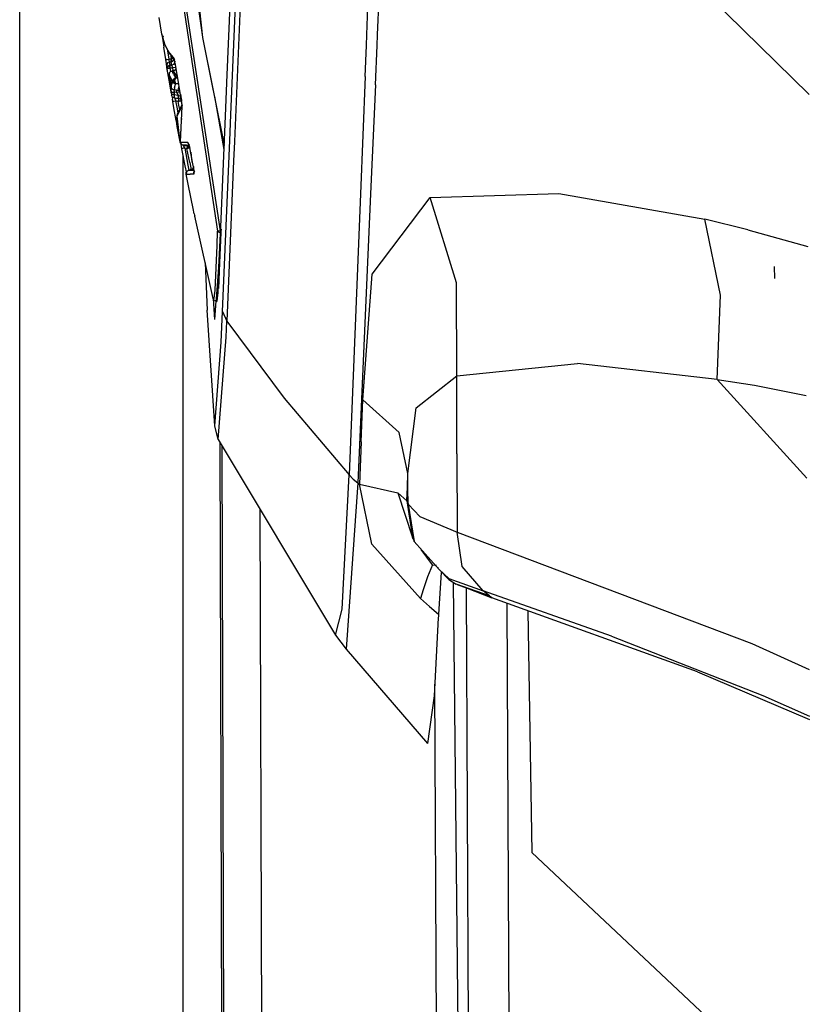
# Model space of a CAD drawing. Units: millimetres. Extents: x 640 to 9879, y -1600 to 1787.
# Drawn here: x 655 to 723, y -123 to -38 of the extents above; entities that cross this region are included whole.
import ezdxf

# ---------------------------------------------------------------- set-up
doc = ezdxf.new("R2010")
doc.units = ezdxf.units.MM
doc.layers.add('3', color=7, linetype='CONTINUOUS', true_color=0xffffff)

msp = doc.modelspace()

# ---------------------------------------------------------------- linework, layer by layer
at = {"layer": '3', "color": 18, "linetype": 'CONTINUOUS'}
for p, q in [((655.400024, -283.37793), (655.400024, 0)), ((667.320435, -4.799561), (671.078369, -39.762207)), ((667.327515, -4.795898), (671.078369, -39.762207)), ((687.400024, -9.674072), (723.083862, -44.646973)), ((687.400024, -9.674072), (723.083862, -44.646973)), ((665.784058, -13.085693), (672.364014, -56.355225)), ((665.784058, -13.085693), (672.364014, -56.355225)), ((666.016724, -13.107422), (672.577026, -56.337158)), ((666.016724, -13.107422), (672.577026, -56.337158)), ((668.618408, -22.323242), (671.074463, -39.741943)), ((685.1521, -39.550049), (685.847778, -22.449951)), ((685.1521, -39.550049), (685.847778, -22.449951)), ((686.083252, -39.550049), (686.836914, -22.449951)), ((686.083252, -39.550049), (686.836914, -22.449951)), ((673.154785, -43.618408), (673.792114, -28.519775)), ((673.508667, -46.362549), (674.05481, -33.417725)), ((673.508667, -46.362549), (674.05481, -33.417725)), ((674.417114, -34.253906), (673.806885, -48.675049)), ((674.417114, -34.253906), (673.806885, -48.675049)), ((667.572266, -39.488525), (667.35376, -38.036621)), ((670.93457, -38.436279), (670.937744, -38.453613)), ((667.572266, -39.488525), (667.572754, -39.48999)), ((667.572754, -39.493164), (667.572266, -39.488525)), ((667.655151, -39.649414), (667.572266, -39.488525)), ((667.572754, -39.48999), (667.582642, -39.550537)), ((667.861572, -40.421631), (667.572754, -39.493164)), ((667.582642, -39.550537), (667.602295, -39.669922)), ((667.602295, -39.669922), (667.628906, -39.836914)), ((667.655151, -39.649414), (667.653198, -39.647949)), ((667.720337, -39.681641), (667.653198, -39.647949)), ((667.720215, -39.680664), (667.655151, -39.649414)), ((667.655151, -39.649414), (667.720459, -39.681885)), ((685.115479, -40.449951), (685.1521, -39.550049)), ((685.115479, -40.449951), (685.1521, -39.550049)), ((686.043579, -40.449951), (686.083252, -39.550049)), ((686.043579, -40.449951), (686.083252, -39.550049)), ((667.628906, -39.836914), (667.658936, -40.025391)), ((667.733887, -40.014893), (667.658936, -40.025391)), ((667.733887, -40.014893), (667.658936, -40.025391)), ((667.658936, -40.025391), (667.746216, -40.57959)), ((667.733887, -40.014893), (667.782593, -40.007324)), ((667.733887, -40.014893), (667.782593, -40.007324)), ((668.169189, -40.95166), (667.861572, -40.421631)), ((667.861572, -40.421631), (667.944092, -40.58252)), ((668.169189, -40.95166), (667.861572, -40.421631)), ((671.074463, -39.741943), (671.078369, -39.762207)), ((671.078369, -39.762207), (672.926147, -49.037109)), ((671.078369, -39.762207), (672.927612, -49.002686)), ((671.078369, -39.762207), (672.927612, -49.002686)), ((685.007812, -43.09668), (685.115479, -40.449951)), ((685.007812, -43.09668), (685.115479, -40.449951)), ((685.895142, -43.816895), (686.043579, -40.449951)), ((685.895142, -43.816895), (686.043579, -40.449951)), ((667.920288, -41.6604), (667.746216, -40.57959)), ((668.251221, -41.112305), (667.944092, -40.58252)), ((668.039795, -40.72876), (668.182983, -41.619629)), ((668.039795, -40.72876), (668.182983, -41.619629)), ((668.584106, -41.481201), (668.169189, -40.95166)), ((668.584106, -41.481201), (668.169189, -40.95166)), ((668.665527, -41.640137), (668.251221, -41.112305)), ((668.32019, -41.200195), (668.342773, -41.341553)), ((668.32019, -41.200195), (668.342773, -41.341553)), ((668.342773, -41.341553), (668.384277, -41.599121)), ((668.342773, -41.341553), (668.384277, -41.599121)), ((667.953247, -41.656006), (667.920288, -41.6604)), ((667.953247, -41.656006), (667.920288, -41.6604)), ((667.950317, -41.848389), (667.920288, -41.6604)), ((667.974609, -42.005371), (667.950317, -41.848389)), ((667.994141, -41.649658), (667.953247, -41.656006)), ((667.994141, -41.649658), (667.953247, -41.656006)), ((667.991821, -42.123535), (667.974609, -42.005371)), ((668.000854, -42.189941), (667.991821, -42.123535)), ((667.994141, -41.649658), (668.048584, -41.641113)), ((667.994141, -41.649658), (668.048584, -41.641113)), ((668.017578, -42.039551), (668.000854, -42.189941)), ((668.017578, -42.039551), (668.000854, -42.189941)), ((668.019897, -42.325195), (668.000854, -42.189941)), ((668.111084, -41.918457), (668.017578, -42.039551)), ((668.111084, -41.918457), (668.017578, -42.039551)), ((668.048584, -41.641113), (668.182983, -41.619629)), ((668.048584, -41.641113), (668.182983, -41.619629)), ((668.156738, -42.189697), (668.063354, -42.310303)), ((668.156738, -42.189697), (668.103882, -42.25708)), ((668.158203, -42.204102), (668.103882, -42.25708)), ((668.158203, -42.204102), (668.103882, -42.25708)), ((668.111084, -41.918457), (668.254028, -41.861328)), ((668.111084, -41.918457), (668.254028, -41.861328)), ((668.224976, -42.166504), (668.158203, -42.204102)), ((668.224976, -42.166504), (668.158203, -42.204102)), ((668.182983, -41.619629), (668.300415, -41.60791)), ((668.182983, -41.619629), (668.300415, -41.60791)), ((668.204468, -41.705811), (668.182983, -41.619629)), ((668.204468, -41.705811), (668.182983, -41.619629)), ((668.224487, -41.777344), (668.204468, -41.705811)), ((668.224487, -41.777344), (668.204468, -41.705811)), ((668.241211, -41.831299), (668.224487, -41.777344)), ((668.241211, -41.831299), (668.224487, -41.777344)), ((668.263672, -42.153809), (668.224976, -42.166504)), ((668.263672, -42.153809), (668.224976, -42.166504)), ((668.254028, -41.861328), (668.241211, -41.831299)), ((668.254028, -41.861328), (668.241211, -41.831299)), ((668.254028, -41.861328), (668.30835, -41.855957)), ((668.254028, -41.861328), (668.30835, -41.855957)), ((668.273193, -41.996582), (668.254028, -41.861328)), ((668.273193, -41.996582), (668.254028, -41.861328)), ((668.302734, -42.146484), (668.263672, -42.153809)), ((668.302734, -42.146484), (668.263672, -42.153809)), ((668.263672, -42.153809), (668.273193, -42.241455)), ((668.263672, -42.153809), (668.273193, -42.241455)), ((668.299438, -42.13208), (668.273193, -41.996582)), ((668.299438, -42.13208), (668.273193, -41.996582)), ((668.299438, -42.13208), (668.302734, -42.146484)), ((668.299438, -42.13208), (668.302734, -42.146484)), ((668.299927, -42.235596), (668.302734, -42.146484)), ((668.299927, -42.235596), (668.302734, -42.146484)), ((668.300415, -41.60791), (668.37854, -41.600098)), ((668.300415, -41.60791), (668.37854, -41.600098)), ((668.397583, -42.137207), (668.302734, -42.146484)), ((668.397583, -42.137207), (668.302734, -42.146484)), ((668.30835, -41.855957), (668.386597, -41.848145)), ((668.30835, -41.855957), (668.386597, -41.848145)), ((668.37854, -41.600098), (668.384277, -41.599121)), ((668.37854, -41.600098), (668.384277, -41.599121)), ((668.389526, -41.759277), (668.37854, -41.600098)), ((668.389526, -41.759277), (668.37854, -41.600098)), ((668.384277, -41.599121), (668.430054, -41.59082)), ((668.384277, -41.599121), (668.430054, -41.59082)), ((668.384277, -41.599121), (668.414795, -41.75415)), ((668.384277, -41.599121), (668.414795, -41.75415)), ((668.386597, -41.848145), (668.389526, -41.759277)), ((668.386597, -41.848145), (668.389526, -41.759277)), ((668.386597, -41.848145), (668.422363, -41.842041)), ((668.386597, -41.848145), (668.422363, -41.842041)), ((668.38855, -41.863037), (668.386597, -41.848145)), ((668.38855, -41.863037), (668.386597, -41.848145)), ((668.4104, -41.998047), (668.38855, -41.863037)), ((668.4104, -41.998047), (668.38855, -41.863037)), ((668.397583, -42.137207), (668.439087, -42.133057)), ((668.397583, -42.137207), (668.439087, -42.133057)), ((668.439087, -42.133057), (668.4104, -41.998047)), ((668.439087, -42.133057), (668.4104, -41.998047)), ((668.422363, -41.842041), (668.414795, -41.75415)), ((668.422363, -41.842041), (668.414795, -41.75415)), ((668.422363, -41.842041), (668.466675, -41.827881)), ((668.422363, -41.842041), (668.466675, -41.827881)), ((668.430054, -41.59082), (668.502441, -41.575439)), ((668.430054, -41.59082), (668.502441, -41.575439)), ((668.585938, -42.073486), (668.439087, -42.133057)), ((668.585938, -42.073486), (668.439087, -42.133057)), ((668.456787, -42.162598), (668.439087, -42.133057)), ((668.456787, -42.162598), (668.439087, -42.133057)), ((668.478638, -42.216553), (668.456787, -42.162598)), ((668.478638, -42.216553), (668.456787, -42.162598)), ((668.466675, -41.827881), (668.535889, -41.789307)), ((668.466675, -41.827881), (668.535889, -41.789307)), ((668.502441, -41.575439), (668.564453, -41.559326)), ((668.502441, -41.575439), (668.564453, -41.559326)), ((668.535889, -41.789307), (668.591675, -41.735107)), ((668.535889, -41.789307), (668.591675, -41.735107)), ((668.633179, -41.678711), (668.536377, -41.803711)), ((668.536377, -41.803711), (668.591675, -41.735107)), ((668.564453, -41.559326), (668.593994, -41.549072)), ((668.564453, -41.559326), (668.593994, -41.549072)), ((668.584106, -41.481201), (668.665527, -41.640137)), ((668.655518, -41.645264), (668.584106, -41.481201)), ((668.619873, -41.545654), (668.584106, -41.481201)), ((668.619873, -41.545654), (668.584106, -41.481201)), ((668.682739, -41.948975), (668.585938, -42.073486)), ((668.682739, -41.948975), (668.585938, -42.073486)), ((668.591675, -41.735107), (668.641235, -41.641602)), ((668.591675, -41.735107), (668.641235, -41.641602)), ((668.633179, -41.678711), (668.591675, -41.735107)), ((668.655518, -41.645264), (668.619873, -41.545654)), ((668.660278, -41.659912), (668.619873, -41.545654)), ((668.640869, -41.611328), (668.633179, -41.678711)), ((668.633179, -41.678711), (668.641235, -41.641602)), ((668.641235, -41.641602), (668.643921, -41.618652)), ((668.701294, -41.813965), (668.660278, -41.659912)), ((668.699341, -41.806641), (668.682739, -41.948975)), ((668.699341, -41.806641), (668.682739, -41.948975)), ((668.739014, -41.995361), (668.701294, -41.813965)), ((668.752808, -42.074707), (668.739014, -41.995361)), ((668.814331, -42.450195), (668.752808, -42.074707)), ((668.204468, -43.423584), (668.019897, -42.325195)), ((668.046265, -42.460449), (668.019897, -42.325195)), ((668.046265, -42.460449), (668.019897, -42.325195)), ((668.056152, -42.348389), (668.045288, -42.445068)), ((668.045288, -42.445068), (668.046265, -42.460449)), ((668.045288, -42.445068), (668.046631, -42.461182)), ((668.045288, -42.445068), (668.046631, -42.461182)), ((668.063354, -42.310303), (668.046265, -42.460449)), ((668.047607, -42.468018), (668.046265, -42.460449)), ((668.047607, -42.468018), (668.046265, -42.460449)), ((668.047607, -42.468018), (668.046631, -42.461182)), ((668.047607, -42.468018), (668.046631, -42.461182)), ((668.048584, -42.465088), (668.047607, -42.467041)), ((668.048584, -42.465088), (668.047607, -42.467041)), ((668.047607, -42.467041), (668.047607, -42.468018)), ((668.047607, -42.467041), (668.047607, -42.468018)), ((668.204468, -43.423584), (668.047607, -42.468018)), ((668.204468, -43.423584), (668.047607, -42.468018)), ((668.073853, -42.450684), (668.048584, -42.465088)), ((668.073853, -42.450684), (668.048584, -42.465088)), ((668.103882, -42.25708), (668.056152, -42.348389)), ((668.103882, -42.25708), (668.056152, -42.348389)), ((668.056152, -42.348389), (668.063354, -42.310303)), ((668.103882, -42.25708), (668.063354, -42.310303)), ((668.133911, -42.431641), (668.073853, -42.450684)), ((668.133911, -42.431641), (668.073853, -42.450684)), ((668.194946, -42.416748), (668.133911, -42.431641)), ((668.194946, -42.416748), (668.133911, -42.431641)), ((668.265503, -42.402344), (668.194946, -42.416748)), ((668.265503, -42.402344), (668.194946, -42.416748)), ((668.209717, -42.966064), (668.22876, -42.8125)), ((668.209717, -42.966064), (668.22876, -42.8125)), ((668.213989, -42.851807), (668.209717, -42.966064)), ((668.210693, -42.971924), (668.209717, -42.966064)), ((668.210693, -42.971924), (668.209717, -42.966064)), ((668.209717, -42.967773), (668.209717, -42.966064)), ((668.210205, -42.969482), (668.209717, -42.967773)), ((668.210205, -42.970947), (668.210205, -42.969482)), ((668.210693, -42.971924), (668.210205, -42.970947)), ((668.210693, -42.971924), (668.210205, -42.970947)), ((668.288818, -43.447754), (668.210205, -42.970947)), ((668.210693, -42.971924), (668.343628, -43.24585)), ((668.288818, -43.447754), (668.210693, -42.971924)), ((668.210693, -42.971924), (668.343628, -43.24585)), ((668.288818, -43.447754), (668.210693, -42.971924)), ((668.213989, -42.851807), (668.22876, -42.8125)), ((668.22876, -42.8125), (668.277344, -42.732666)), ((668.22876, -42.8125), (668.277344, -42.732666)), ((668.244507, -42.778076), (668.22876, -42.8125)), ((668.244507, -42.778076), (668.277344, -42.732666)), ((668.305542, -42.395264), (668.265503, -42.402344)), ((668.305542, -42.395264), (668.265503, -42.402344)), ((668.305542, -42.395264), (668.273193, -42.241455)), ((668.305542, -42.395264), (668.273193, -42.241455)), ((668.277344, -42.732666), (668.338501, -42.678467)), ((668.310791, -42.394287), (668.299927, -42.235596)), ((668.310791, -42.394287), (668.299927, -42.235596)), ((668.310791, -42.394287), (668.305542, -42.395264)), ((668.310791, -42.394287), (668.305542, -42.395264)), ((668.350952, -42.672363), (668.305542, -42.395264)), ((668.350952, -42.672363), (668.305542, -42.395264)), ((668.406128, -42.384766), (668.310791, -42.394287)), ((668.406128, -42.384766), (668.310791, -42.394287)), ((668.338501, -42.678467), (668.39856, -42.648438)), ((668.39856, -42.648438), (668.418091, -42.64209)), ((668.524048, -42.373047), (668.406128, -42.384766)), ((668.524048, -42.373047), (668.406128, -42.384766)), ((668.418091, -42.64209), (668.459106, -42.633545)), ((668.566406, -42.617188), (668.459106, -42.633545)), ((668.596436, -42.917236), (668.459106, -42.633545)), ((668.596436, -42.917236), (668.459106, -42.633545)), ((668.501465, -42.28833), (668.478638, -42.216553)), ((668.501465, -42.28833), (668.478638, -42.216553)), ((668.524048, -42.373047), (668.501465, -42.28833)), ((668.524048, -42.373047), (668.501465, -42.28833)), ((668.71521, -42.343018), (668.524048, -42.373047)), ((668.71521, -42.343018), (668.524048, -42.373047)), ((668.563965, -42.617432), (668.524048, -42.373047)), ((668.563965, -42.617432), (668.524048, -42.373047)), ((668.598755, -42.60791), (668.566406, -42.617188)), ((668.597412, -42.612305), (668.566406, -42.617188)), ((668.597412, -42.612305), (668.566406, -42.617188)), ((668.596436, -42.917236), (668.792847, -43.237793)), ((668.596436, -42.917236), (668.792847, -43.237793)), ((668.743774, -42.552246), (668.597412, -42.612305)), ((668.743774, -42.552246), (668.597412, -42.612305)), ((668.597412, -42.612305), (668.598755, -42.60791)), ((668.597412, -42.612305), (668.598755, -42.60791)), ((668.941895, -43.226807), (668.597412, -42.612305)), ((668.941895, -43.226807), (668.597412, -42.612305)), ((668.743286, -42.546143), (668.598755, -42.60791)), ((668.794922, -42.331299), (668.71521, -42.343018)), ((668.794922, -42.331299), (668.71521, -42.343018)), ((668.743286, -42.546143), (668.814331, -42.450195)), ((668.743774, -42.552246), (668.815796, -42.458984)), ((668.743774, -42.552246), (668.815796, -42.458984)), ((668.973633, -43.420166), (668.814575, -42.450928)), ((668.204468, -43.423584), (668.399536, -44.593018)), ((668.375122, -44.437988), (668.204468, -43.423584)), ((668.375122, -44.437988), (668.204468, -43.423584)), ((668.382812, -44.014648), (668.288818, -43.447754)), ((668.512939, -43.525391), (668.343628, -43.24585)), ((668.512939, -43.525391), (668.343628, -43.24585)), ((668.35083, -43.436035), (668.382812, -44.015625)), ((668.35083, -43.436035), (668.382812, -44.014648)), ((668.382812, -44.014648), (668.415283, -43.839844)), ((668.382812, -44.014648), (668.415283, -43.839844)), ((668.415283, -43.839844), (668.512939, -43.525391)), ((668.415283, -43.839844), (668.512939, -43.525391)), ((668.512939, -43.523193), (668.531128, -43.425781)), ((668.512939, -43.523193), (668.531128, -43.425781)), ((668.512939, -43.525391), (668.512939, -43.523193)), ((668.512939, -43.525391), (668.512939, -43.523193)), ((668.512939, -43.525391), (668.513428, -43.527832)), ((668.512939, -43.525391), (668.513428, -43.527832)), ((668.513428, -43.527832), (668.563965, -43.619141)), ((668.602661, -43.675781), (668.513428, -43.527832)), ((668.531128, -43.425781), (668.562134, -43.371826)), ((668.531128, -43.425781), (668.562134, -43.371826)), ((668.562134, -43.371826), (668.595459, -43.333252)), ((668.562134, -43.371826), (668.595459, -43.333252)), ((668.610718, -43.662842), (668.563965, -43.619141)), ((668.602661, -43.675781), (668.563965, -43.619141)), ((668.610718, -43.662842), (668.563965, -43.619141)), ((668.595459, -43.333252), (668.627441, -43.305664)), ((668.595459, -43.333252), (668.627441, -43.305664)), ((668.76709, -43.752686), (668.610718, -43.662842)), ((668.610718, -43.662842), (668.655518, -43.690186)), ((668.614136, -43.517822), (668.624512, -43.37085)), ((668.614136, -43.517822), (668.624512, -43.37085)), ((668.614136, -43.517822), (668.671753, -43.651855)), ((668.614136, -43.517822), (668.671753, -43.651855)), ((668.624512, -43.37085), (668.700317, -43.262939)), ((668.624512, -43.37085), (668.700317, -43.262939)), ((668.627441, -43.305664), (668.656982, -43.285645)), ((668.627441, -43.305664), (668.656982, -43.285645)), ((668.76709, -43.752686), (668.655518, -43.690186)), ((668.655518, -43.690186), (668.695068, -43.707031)), ((668.655518, -43.690186), (668.695068, -43.707031)), ((668.656982, -43.285645), (668.683228, -43.270996)), ((668.656982, -43.285645), (668.683228, -43.270996)), ((668.666992, -44.074951), (668.76709, -43.752686)), ((668.666992, -44.074951), (668.76709, -43.752686)), ((668.671753, -43.651855), (668.778198, -43.724854)), ((668.671753, -43.651855), (668.778198, -43.724854)), ((668.683228, -43.270996), (668.700317, -43.262939)), ((668.683228, -43.270996), (668.700317, -43.262939)), ((668.695068, -43.707031), (668.729492, -43.716797)), ((668.695068, -43.707031), (668.729492, -43.716797)), ((668.699951, -43.483398), (668.726074, -43.327881)), ((668.699951, -43.483398), (668.726074, -43.327881)), ((668.699951, -43.483398), (668.725586, -43.637451)), ((668.699951, -43.483398), (668.725586, -43.637451)), ((668.700317, -43.262939), (668.712769, -43.258057)), ((668.700317, -43.262939), (668.712769, -43.258057)), ((668.712769, -43.258057), (668.792847, -43.237793)), ((668.712769, -43.258057), (668.792847, -43.237793)), ((668.792847, -43.723877), (668.725586, -43.637451)), ((668.792847, -43.723877), (668.725586, -43.637451)), ((668.726074, -43.327881), (668.792847, -43.237793)), ((668.726074, -43.327881), (668.792847, -43.237793)), ((668.729492, -43.716797), (668.759521, -43.722656)), ((668.729492, -43.716797), (668.759521, -43.722656)), ((668.759521, -43.722656), (668.778198, -43.724854)), ((668.759521, -43.722656), (668.778198, -43.724854)), ((668.76709, -43.752686), (668.778198, -43.724854)), ((668.76709, -43.752686), (668.778198, -43.724854)), ((668.778198, -43.724854), (668.780029, -43.724609)), ((668.778198, -43.724854), (668.780029, -43.724609)), ((668.780029, -43.724609), (668.792847, -43.723877)), ((668.780029, -43.724609), (668.792847, -43.723877)), ((668.94397, -43.239258), (668.792847, -43.237793)), ((668.94397, -43.239258), (668.792847, -43.237793)), ((669.02478, -43.726074), (668.792847, -43.723877)), ((669.02478, -43.726074), (668.792847, -43.723877)), ((669.125732, -44.330566), (668.973633, -43.420166)), ((673.032715, -46.510986), (673.153931, -43.638916)), ((685.007812, -43.09668), (684.601562, -53.171631)), ((685.007812, -43.09668), (684.601562, -53.171631)), ((685.895142, -43.816895), (685.47876, -53.171631)), ((685.895142, -43.816895), (685.47876, -53.171631)), ((668.379028, -44.462646), (668.375122, -44.437988)), ((668.379028, -44.462646), (668.375122, -44.437988)), ((668.380371, -44.474365), (668.379028, -44.462646)), ((668.380371, -44.469238), (668.379028, -44.462646)), ((668.380371, -44.469238), (668.379028, -44.462646)), ((668.380371, -44.474365), (668.379028, -44.462646)), ((668.379028, -44.462646), (668.379395, -44.463379)), ((668.379028, -44.462646), (668.379395, -44.463379)), ((668.407593, -44.472168), (668.379395, -44.463379)), ((668.407593, -44.472168), (668.379395, -44.463379)), ((668.423828, -44.570801), (668.380371, -44.469238)), ((668.423828, -44.570801), (668.380371, -44.469238)), ((668.466675, -44.633545), (668.380371, -44.474365)), ((668.423828, -44.570801), (668.380371, -44.474365)), ((668.380371, -44.474365), (668.399536, -44.593018)), ((668.380371, -44.474365), (668.399536, -44.593018)), ((668.382812, -44.015625), (668.382812, -44.014648)), ((668.382812, -44.014648), (668.384277, -44.020508)), ((668.382812, -44.015625), (668.382812, -44.014648)), ((668.382812, -44.014648), (668.384277, -44.020508)), ((668.382812, -44.015625), (668.383301, -44.017334)), ((668.383301, -44.017334), (668.383789, -44.019043)), ((668.383789, -44.019043), (668.384277, -44.020508)), ((668.423828, -44.124512), (668.384277, -44.020508)), ((668.449585, -44.157959), (668.384277, -44.020508)), ((668.449585, -44.157959), (668.384277, -44.020508)), ((668.399536, -44.593018), (668.426758, -44.711426)), ((668.469116, -44.472412), (668.407593, -44.472168)), ((668.469116, -44.472412), (668.407593, -44.472168)), ((668.449585, -44.157959), (668.423828, -44.124512)), ((668.496826, -44.643066), (668.423828, -44.570801)), ((668.466675, -44.633545), (668.423828, -44.570801)), ((668.496826, -44.643066), (668.423828, -44.570801)), ((668.512573, -44.870361), (668.426758, -44.711426)), ((668.426758, -44.711426), (668.439941, -44.771973)), ((668.512573, -44.870361), (668.426758, -44.711426)), ((668.449585, -44.157959), (668.477173, -44.18457)), ((668.522095, -44.219482), (668.449585, -44.157959)), ((668.522095, -44.219482), (668.449585, -44.157959)), ((668.542114, -44.466553), (668.469116, -44.472412)), ((668.542114, -44.466553), (668.469116, -44.472412)), ((668.522095, -44.219482), (668.477173, -44.18457)), ((668.576904, -44.680664), (668.496826, -44.643066)), ((668.576904, -44.680664), (668.496826, -44.643066)), ((668.595459, -44.250732), (668.522095, -44.219482)), ((668.593506, -44.460205), (668.542114, -44.466553)), ((668.593506, -44.460205), (668.542114, -44.466553)), ((668.631226, -44.69165), (668.576904, -44.680664)), ((668.631226, -44.69165), (668.576904, -44.680664)), ((668.598755, -44.459473), (668.593506, -44.460205)), ((668.598755, -44.459473), (668.593506, -44.460205)), ((668.593506, -44.460205), (668.599731, -44.609863)), ((668.593506, -44.460205), (668.599731, -44.609863)), ((668.634521, -44.258301), (668.595459, -44.250732)), ((668.647461, -44.453125), (668.598755, -44.459473)), ((668.647461, -44.453125), (668.598755, -44.459473)), ((668.599731, -44.609863), (668.631226, -44.69165)), ((668.599731, -44.609863), (668.631226, -44.69165)), ((668.61377, -44.25415), (668.637451, -44.395264)), ((668.61377, -44.25415), (668.637451, -44.395264)), ((668.633179, -44.709229), (668.631226, -44.69165)), ((668.631714, -44.69165), (668.631226, -44.69165)), ((668.633179, -44.709229), (668.631226, -44.69165)), ((668.631714, -44.69165), (668.631226, -44.69165)), ((668.631714, -44.69165), (668.638916, -44.692139)), ((668.631714, -44.69165), (668.638916, -44.692139)), ((668.633179, -44.709229), (668.652222, -44.827393)), ((668.633179, -44.709229), (668.652222, -44.827393)), ((668.666992, -44.074951), (668.634521, -44.258301)), ((668.666992, -44.074951), (668.634521, -44.258301)), ((668.641235, -44.259521), (668.634521, -44.258301)), ((668.647461, -44.453125), (668.635986, -44.608398)), ((668.647461, -44.453125), (668.635986, -44.608398)), ((668.635986, -44.608398), (668.638916, -44.692139)), ((668.635986, -44.608398), (668.638916, -44.692139)), ((668.637451, -44.395264), (668.647461, -44.453125)), ((668.637451, -44.395264), (668.647461, -44.453125)), ((668.810547, -44.709961), (668.638916, -44.692139)), ((668.810547, -44.709961), (668.638916, -44.692139)), ((668.852905, -44.290771), (668.641235, -44.259521)), ((668.819092, -44.470703), (668.647461, -44.453125)), ((668.819092, -44.470703), (668.647461, -44.453125)), ((668.966919, -44.726074), (668.810547, -44.709961)), ((668.966919, -44.726074), (668.810547, -44.709961)), ((668.87207, -44.476318), (668.819092, -44.470703)), ((668.87207, -44.476318), (668.819092, -44.470703)), ((668.833496, -44.273926), (668.973145, -44.308594)), ((668.833496, -44.273926), (668.979248, -44.311523)), ((668.87207, -44.476318), (668.840698, -44.288818)), ((668.87207, -44.476318), (668.840698, -44.288818)), ((668.973145, -44.308594), (668.852905, -44.290771)), ((669.063354, -44.44458), (668.87207, -44.476318)), ((669.063354, -44.44458), (668.87207, -44.476318)), ((668.87207, -44.476318), (668.912109, -44.563965)), ((668.87207, -44.476318), (668.912109, -44.563965)), ((668.912109, -44.563965), (668.943604, -44.641357)), ((668.912109, -44.563965), (668.943604, -44.641357)), ((668.943604, -44.641357), (668.962158, -44.697021)), ((668.943604, -44.641357), (668.962158, -44.697021)), ((668.962158, -44.697021), (668.966919, -44.726074)), ((668.962158, -44.697021), (668.966919, -44.726074)), ((668.966919, -44.726074), (669.002319, -44.932861)), ((668.966919, -44.726074), (669.002319, -44.932861)), ((669.139038, -44.804199), (668.966919, -44.726074)), ((669.139038, -44.804199), (668.966919, -44.726074)), ((668.973145, -44.308594), (669.036133, -44.017334)), ((668.973145, -44.308594), (669.036133, -44.017334)), ((668.979248, -44.311523), (668.973145, -44.308594)), ((669.134766, -44.382812), (668.973145, -44.308594)), ((669.134766, -44.382812), (668.973145, -44.308594)), ((668.979248, -44.311523), (668.973145, -44.308594)), ((669.135864, -44.390381), (668.979248, -44.311523)), ((669.036133, -44.017334), (669.06189, -43.948242)), ((669.036133, -44.017334), (669.06189, -43.948242)), ((669.143066, -44.432373), (669.063354, -44.44458)), ((669.143066, -44.432373), (669.063354, -44.44458)), ((669.28125, -45.240723), (669.125732, -44.330566)), ((669.169312, -44.585938), (669.174805, -44.619141)), ((669.169312, -44.585938), (669.174805, -44.619141)), ((669.174805, -44.619141), (669.201538, -44.784912)), ((669.174805, -44.619141), (669.201538, -44.784912)), ((668.439941, -44.771973), (668.463867, -44.890869)), ((668.463867, -44.890869), (668.494873, -45.05542)), ((668.528687, -45.241211), (668.494873, -45.05542)), ((668.678955, -44.945557), (668.512573, -44.870361)), ((668.678955, -44.945557), (668.512573, -44.870361)), ((668.528687, -45.241211), (668.601685, -45.229736)), ((668.528687, -45.241211), (668.601685, -45.229736)), ((668.626953, -45.792969), (668.528687, -45.241211)), ((668.601685, -45.229736), (668.791016, -45.197021)), ((668.601685, -45.229736), (668.791016, -45.197021)), ((668.652222, -44.827393), (668.678955, -44.945557)), ((668.652222, -44.827393), (668.678955, -44.945557)), ((668.678955, -44.945557), (668.688965, -44.973877)), ((668.678955, -44.945557), (668.848145, -44.962891)), ((668.678955, -44.945557), (668.848145, -44.962891)), ((668.678955, -44.945557), (668.688965, -44.973877)), ((668.688965, -44.973877), (668.712769, -45.030273)), ((668.688965, -44.973877), (668.712769, -45.030273)), ((668.712769, -45.030273), (668.749023, -45.108154)), ((668.712769, -45.030273), (668.749023, -45.108154)), ((668.749023, -45.108154), (668.791016, -45.197021)), ((668.749023, -45.108154), (668.791016, -45.197021)), ((668.791016, -45.197021), (668.839722, -45.202148)), ((668.791016, -45.197021), (668.839722, -45.202148)), ((668.88916, -45.748047), (668.791016, -45.197021)), ((668.88916, -45.748047), (668.791016, -45.197021)), ((668.839722, -45.202148), (668.994141, -45.218018)), ((668.839722, -45.202148), (668.994141, -45.218018)), ((668.848145, -44.962891), (669.002686, -44.97876)), ((668.848145, -44.962891), (669.002686, -44.97876)), ((668.917358, -46.34375), (669.306885, -45.560059)), ((669.005615, -45.062256), (668.994141, -45.218018)), ((669.005615, -45.062256), (668.994141, -45.218018)), ((668.994141, -45.218018), (669.044678, -45.21167)), ((668.994141, -45.218018), (669.044678, -45.21167)), ((669.054688, -45.561523), (668.994141, -45.218018)), ((669.054688, -45.561523), (668.994141, -45.218018)), ((669.002319, -44.932861), (669.013672, -44.979736)), ((669.002319, -44.932861), (669.013672, -44.979736)), ((669.002686, -44.97876), (669.005615, -45.062256)), ((669.002686, -44.97876), (669.005615, -45.062256)), ((669.002686, -44.97876), (669.01123, -44.979492)), ((669.002686, -44.97876), (669.01123, -44.979492)), ((669.01123, -44.979492), (669.013672, -44.979736)), ((669.01123, -44.979492), (669.013672, -44.979736)), ((669.013672, -44.979736), (669.069946, -44.990723)), ((669.048462, -45.061035), (669.013672, -44.979736)), ((669.013672, -44.979736), (669.069946, -44.990723)), ((669.048462, -45.061035), (669.013672, -44.979736)), ((669.044678, -45.21167), (669.057129, -45.209717)), ((669.044678, -45.21167), (669.057129, -45.209717)), ((669.057129, -45.209717), (669.048462, -45.061035)), ((669.057129, -45.209717), (669.048462, -45.061035)), ((669.121094, -45.933838), (669.054688, -45.561523)), ((669.121094, -45.933838), (669.054688, -45.561523)), ((669.057129, -45.209717), (669.109985, -45.203613)), ((669.057129, -45.209717), (669.109985, -45.203613)), ((669.069946, -44.990723), (669.152466, -45.029297)), ((669.069946, -44.990723), (669.152466, -45.029297)), ((669.109985, -45.203613), (669.18396, -45.198486)), ((669.109985, -45.203613), (669.18396, -45.198486)), ((669.139038, -44.804199), (669.228271, -44.968262)), ((669.139038, -44.804199), (669.228271, -44.968262)), ((669.152466, -45.029297), (669.227783, -45.103516)), ((669.152466, -45.029297), (669.227783, -45.103516)), ((669.173828, -45.010498), (669.227783, -45.103516)), ((669.173828, -45.010498), (669.271606, -45.207764)), ((669.18396, -45.198486), (669.24585, -45.200928)), ((669.18396, -45.198486), (669.24585, -45.200928)), ((669.201538, -44.784912), (669.219727, -44.904785)), ((669.201538, -44.784912), (669.219727, -44.904785)), ((669.219727, -44.904785), (669.228271, -44.968262)), ((669.219727, -44.904785), (669.228271, -44.968262)), ((669.227783, -45.103516), (669.271606, -45.207764)), ((669.228271, -44.968262), (669.263062, -45.174561)), ((669.228271, -44.968262), (669.263062, -45.174561)), ((669.24585, -45.200928), (669.272583, -45.213135)), ((669.24585, -45.200928), (669.272583, -45.213135)), ((669.300049, -45.375), (669.263062, -45.174561)), ((669.263062, -45.174561), (669.271606, -45.207764)), ((669.271606, -45.207764), (669.272095, -45.210693)), ((669.272095, -45.210693), (669.273071, -45.214111)), ((669.272583, -45.213135), (669.273071, -45.214111)), ((669.272583, -45.213135), (669.273071, -45.214111)), ((669.294922, -45.339111), (669.273071, -45.214111)), ((669.305542, -45.413818), (669.28125, -45.240723)), ((669.306885, -45.560059), (669.296875, -45.714844)), ((669.306885, -45.560059), (669.296875, -45.714844)), ((669.316528, -45.562012), (669.305542, -45.413818)), ((669.306885, -45.560059), (669.317017, -45.526611)), ((669.311768, -45.667725), (669.319824, -45.451172)), ((669.311768, -45.667725), (669.317017, -45.526611)), ((669.316528, -45.562012), (669.311768, -45.667725)), ((669.316528, -45.562012), (669.311768, -45.667725)), ((669.316528, -45.562012), (669.319824, -45.451172)), ((672.090698, -44.820557), (672.912598, -49.359619)), ((668.821411, -46.866943), (668.626953, -45.792969)), ((668.852905, -46.794678), (668.917358, -46.34375)), ((668.975708, -46.226318), (668.88916, -45.748047)), ((668.975708, -46.226318), (668.88916, -45.748047)), ((668.904541, -46.49585), (669.296875, -45.714844)), ((668.904541, -46.49585), (669.296875, -45.714844)), ((669.311768, -45.667725), (669.163208, -48.688965)), ((669.311768, -45.667725), (669.166016, -48.713379)), ((669.311768, -45.667725), (669.296875, -45.714844)), ((669.311768, -45.667725), (669.296875, -45.714844)), ((673.414917, -48.583984), (673.507812, -46.384766)), ((673.414917, -48.583984), (673.507812, -46.384766)), ((668.821411, -46.866943), (668.850952, -46.862061)), ((668.821411, -46.866943), (668.850952, -46.862061)), ((668.829102, -46.908691), (668.821411, -46.866943)), ((668.859619, -47.083008), (668.829102, -46.908691)), ((668.838745, -46.946289), (668.904541, -46.49585)), ((668.838745, -46.946289), (668.904541, -46.49585)), ((668.852905, -46.794678), (668.838745, -46.946289)), ((668.902588, -47.396729), (668.838745, -46.946289)), ((668.884399, -47.233398), (668.859619, -47.083008)), ((668.900635, -47.343262), (668.884399, -47.233398)), ((669.162598, -48.761963), (668.904541, -46.49585)), ((669.165894, -48.712158), (668.904541, -46.49585)), ((669.245728, -47.047607), (669.280884, -47.04248)), ((669.257812, -46.794922), (669.270142, -46.793213)), ((669.257812, -46.794922), (669.270142, -46.793213)), ((669.261597, -46.715332), (669.275513, -46.791992)), ((669.261597, -46.715332), (669.275513, -46.791992)), ((669.270142, -46.793213), (669.275513, -46.791992)), ((669.270142, -46.793213), (669.275513, -46.791992)), ((669.284058, -46.904785), (669.270142, -46.793213)), ((669.284058, -46.904785), (669.270142, -46.793213)), ((669.285522, -46.834961), (669.275513, -46.791992)), ((669.285522, -46.834961), (669.275513, -46.791992)), ((672.632812, -55.986572), (673.032593, -46.513184)), ((668.90686, -47.399902), (668.900635, -47.343262)), ((669.156616, -48.709473), (668.902588, -47.396729)), ((668.90686, -47.399902), (668.911133, -47.346924)), ((669.161011, -48.732422), (669.159668, -48.762207)), ((669.242554, -48.760742), (669.159668, -48.762207)), ((669.242554, -48.760742), (669.159668, -48.762207)), ((669.159668, -48.762207), (669.163452, -48.769043)), ((669.159668, -48.762207), (669.246338, -48.919678)), ((669.159668, -48.762207), (669.246338, -48.919678)), ((669.163452, -48.769043), (669.179565, -48.828369)), ((669.164307, -48.749512), (669.163818, -48.761963)), ((669.166748, -48.761963), (669.164307, -48.749512)), ((669.171753, -48.761963), (669.166016, -48.713379)), ((669.179565, -48.828369), (669.170654, -48.782227)), ((669.179565, -48.828369), (669.175171, -48.790283)), ((669.179565, -48.828369), (669.206787, -48.947754)), ((669.206787, -48.947754), (669.242554, -49.114746)), ((669.462402, -48.761963), (669.242554, -48.760742)), ((669.462402, -48.761963), (669.242554, -48.760742)), ((669.246338, -48.919678), (669.408936, -48.996094)), ((669.246338, -48.919678), (669.408936, -48.996094)), ((669.802734, -48.764893), (669.462402, -48.761963)), ((669.802734, -48.764893), (669.462402, -48.761963)), ((669.888672, -48.920654), (669.802734, -48.764893)), ((669.837646, -48.793945), (669.802734, -48.764893)), ((669.888672, -48.920654), (669.802734, -48.764893)), ((669.837646, -48.793945), (669.802734, -48.764893)), ((669.880615, -48.876709), (669.837646, -48.793945)), ((669.880615, -48.876709), (669.837646, -48.793945)), ((669.877197, -48.898682), (669.95874, -48.975098)), ((669.912476, -48.96582), (669.877197, -48.898682)), ((669.92395, -48.99585), (669.880615, -48.876709)), ((669.92395, -48.99585), (669.880615, -48.876709)), ((669.95874, -48.975098), (669.888672, -48.920654)), ((669.898193, -48.925049), (669.888672, -48.920654)), ((672.796387, -63.248047), (673.414795, -48.589111)), ((672.796387, -63.248047), (673.414795, -48.589111)), ((673.805908, -48.698242), (673.736816, -50.329834)), ((673.805908, -48.698242), (673.736816, -50.329834)), ((669.242554, -49.114746), (669.280273, -49.303955)), ((669.351807, -49.291748), (669.280273, -49.303955)), ((669.351807, -49.291748), (669.280273, -49.303955)), ((669.280273, -49.303955), (669.565918, -50.761719)), ((669.541626, -49.255859), (669.351807, -49.291748)), ((669.541626, -49.255859), (669.351807, -49.291748)), ((669.491943, -48.995605), (669.408936, -48.996094)), ((669.491943, -48.995605), (669.408936, -48.996094)), ((669.408936, -48.996094), (669.577759, -49.016846)), ((669.74939, -49.039307), (669.408936, -48.996094)), ((669.408936, -48.996094), (669.409424, -48.999023)), ((669.408936, -48.996094), (669.409424, -48.999023)), ((669.409424, -48.999023), (669.422241, -49.0271)), ((669.409424, -48.999023), (669.422241, -49.0271)), ((669.422241, -49.0271), (669.451416, -49.084473)), ((669.422241, -49.0271), (669.451416, -49.084473)), ((669.451416, -49.084473), (669.493408, -49.164551)), ((669.451416, -49.084473), (669.493408, -49.164551)), ((669.709839, -48.995605), (669.491943, -48.995605)), ((669.709839, -48.995605), (669.491943, -48.995605)), ((669.541626, -49.255859), (669.493408, -49.164551)), ((669.541626, -49.255859), (669.493408, -49.164551)), ((669.541626, -49.255859), (669.826782, -50.712402)), ((669.567261, -49.259277), (669.541626, -49.255859)), ((669.567261, -49.259277), (669.541626, -49.255859)), ((669.541626, -49.255859), (669.826782, -50.712402)), ((669.739868, -49.280273), (669.567261, -49.259277)), ((669.739868, -49.280273), (669.567261, -49.259277)), ((669.577759, -49.016846), (669.750366, -49.038086)), ((669.709839, -48.995605), (669.92395, -48.99585)), ((669.709839, -48.995605), (669.92395, -48.99585)), ((669.755127, -49.109131), (669.739868, -49.280273)), ((669.755127, -49.109131), (669.739868, -49.280273)), ((669.813354, -49.270508), (669.739868, -49.280273)), ((669.813354, -49.270508), (669.739868, -49.280273)), ((669.972534, -50.48291), (669.739868, -49.280273)), ((669.972534, -50.48291), (669.739868, -49.280273)), ((669.866699, -49.038818), (669.74939, -49.039307)), ((669.866699, -49.038818), (669.74939, -49.039307)), ((669.918213, -49.118408), (669.74939, -49.039307)), ((669.750366, -49.038086), (669.755127, -49.109131)), ((669.750366, -49.038086), (669.755127, -49.109131)), ((669.750366, -49.038086), (669.763306, -49.039551)), ((669.763306, -49.039551), (669.807617, -49.109131)), ((669.763306, -49.039551), (669.768066, -49.040283)), ((669.763306, -49.039551), (669.807617, -49.109131)), ((669.768066, -49.040283), (669.840942, -49.060059)), ((669.807617, -49.109131), (669.813354, -49.270508)), ((669.807617, -49.109131), (669.813354, -49.270508)), ((669.818115, -49.269775), (669.813354, -49.270508)), ((669.818115, -49.269775), (669.813354, -49.270508)), ((669.884888, -49.262939), (669.818115, -49.269775)), ((669.884888, -49.262939), (669.818115, -49.269775)), ((669.840942, -49.060059), (669.925415, -49.113281)), ((669.866699, -49.038818), (669.93689, -49.039062)), ((669.866699, -49.038818), (669.93689, -49.039062)), ((669.957397, -49.260986), (669.884888, -49.262939)), ((669.957397, -49.260986), (669.884888, -49.262939)), ((669.95166, -49.069092), (669.912476, -48.96582)), ((669.991943, -49.252197), (669.918213, -49.118408)), ((669.925415, -49.113281), (669.976929, -49.18335)), ((669.974487, -49.172363), (669.927246, -49.005127)), ((669.95166, -49.069092), (669.927246, -49.005127)), ((669.995239, -49.267578), (669.957397, -49.260986)), ((669.995239, -49.267578), (669.957397, -49.260986)), ((670.018921, -49.375732), (669.974487, -49.172363)), ((670.217651, -50.442871), (670.018921, -49.375732)), ((670.05957, -49.59375), (670.167603, -50.445557)), ((670.059814, -49.595703), (670.167603, -50.445557)), ((669.399902, -355.841797), (669.399902, -49.914795)), ((669.399902, -355.841797), (669.399902, -49.914795)), ((669.972534, -50.48291), (670.099854, -51.121582)), ((669.972534, -50.48291), (670.099854, -51.121582)), ((670.321655, -50.992676), (670.217651, -50.442871)), ((673.736572, -50.337158), (673.155029, -64.079834)), ((673.736572, -50.337158), (673.155029, -64.079834)), ((669.565918, -50.761719), (669.694458, -51.400391)), ((669.673096, -51.467285), (669.681274, -51.333496)), ((669.673096, -51.467285), (669.681274, -51.333496)), ((669.677368, -51.389893), (669.673096, -51.467285)), ((669.674561, -51.473877), (669.673096, -51.467285)), ((669.674561, -51.473877), (669.673096, -51.467285)), ((669.673584, -51.469971), (669.673096, -51.467285)), ((669.674072, -51.4729), (669.673584, -51.469971)), ((669.674072, -51.4729), (669.674561, -51.473877)), ((669.674561, -51.473877), (669.688354, -51.473877)), ((669.674561, -51.473877), (669.688354, -51.473877)), ((669.843384, -52.329834), (669.674561, -51.473877)), ((669.677368, -51.389893), (669.681274, -51.333496)), ((669.681274, -51.333496), (669.727539, -51.242676)), ((669.688354, -51.473877), (669.805664, -51.474365)), ((669.688354, -51.473877), (669.805664, -51.474365)), ((669.727539, -51.242676), (669.787598, -51.183594)), ((669.787598, -51.183594), (669.861938, -51.144531)), ((669.805664, -51.474365), (670.018433, -51.475098)), ((669.805664, -51.474365), (670.018433, -51.475098)), ((669.826782, -50.712402), (669.911865, -51.135254)), ((669.826782, -50.712402), (669.911865, -51.135254)), ((669.861938, -51.144531), (669.923096, -51.130127)), ((670.02356, -51.117676), (669.923096, -51.130127)), ((669.923096, -51.130127), (669.937744, -51.130371)), ((669.923096, -51.130127), (669.937744, -51.130371)), ((669.937744, -51.130371), (670.053711, -51.130615)), ((669.937744, -51.130371), (670.053711, -51.130615)), ((670.32312, -51.476562), (670.018433, -51.475098)), ((670.32312, -51.476562), (670.018433, -51.475098)), ((670.02356, -51.117676), (670.040283, -51.115723)), ((670.190063, -51.053223), (670.040283, -51.115723)), ((670.040283, -51.115723), (670.128052, -51.115967)), ((670.040283, -51.115723), (670.128052, -51.115967)), ((670.053711, -51.130615), (670.264893, -51.130127)), ((670.053711, -51.130615), (670.264893, -51.130127)), ((670.128052, -51.115967), (670.309692, -51.115967)), ((670.128052, -51.115967), (670.309692, -51.115967)), ((670.284912, -50.922363), (670.190063, -51.053223)), ((670.264893, -51.130127), (670.343262, -51.129883)), ((670.264893, -51.130127), (670.343262, -51.129883)), ((670.291992, -50.836182), (670.284912, -50.922363)), ((670.309692, -51.115967), (670.341064, -51.115967)), ((670.309692, -51.115967), (670.341064, -51.115967)), ((670.348755, -51.165283), (670.321655, -50.992676)), ((670.32312, -51.476562), (670.334106, -51.318848)), ((670.32312, -51.476562), (670.334106, -51.318848)), ((670.32312, -51.476562), (670.335083, -51.471924)), ((670.32312, -51.476562), (670.335083, -51.471924)), ((670.334106, -51.318848), (670.406494, -51.215576)), ((670.334106, -51.318848), (670.406494, -51.215576)), ((670.335083, -51.471924), (670.355469, -51.419189)), ((670.335083, -51.471924), (670.355469, -51.419189)), ((670.342529, -51.31543), (670.408325, -51.220459)), ((670.342529, -51.31543), (670.356934, -51.277344)), ((670.360718, -51.313232), (670.348755, -51.165283)), ((670.355469, -51.419189), (670.360718, -51.313232)), ((670.355469, -51.419189), (670.360718, -51.313232)), ((670.356934, -51.277344), (670.360229, -51.201904)), ((670.360229, -51.201904), (670.360718, -51.313232)), ((670.067993, -53.44458), (669.843384, -52.329834)), ((684.601562, -53.171631), (683.630127, -77.270752)), ((684.601562, -53.171631), (683.630127, -77.270752)), ((685.47876, -53.171631), (684.376465, -77.941162)), ((685.47876, -53.171631), (684.376465, -77.941162)), ((690.57959, -53.477051), (701.609253, -53.133789)), ((690.57959, -53.477051), (701.609253, -53.133789)), ((701.609253, -53.133789), (714.127197, -55.34668)), ((701.609253, -53.133789), (714.127197, -55.34668)), ((670.296875, -54.558594), (670.067993, -53.44458)), ((685.616699, -60.057373), (690.57959, -53.477051)), ((685.616699, -60.057373), (690.57959, -53.477051)), ((692.850342, -60.787842), (690.57959, -53.477051)), ((692.850342, -60.787842), (690.57959, -53.477051)), ((670.332642, -54.734863), (670.296875, -54.558594)), ((670.363647, -54.890625), (670.332642, -54.734863)), ((670.363647, -54.890625), (670.386963, -55.010498)), ((670.386963, -55.010498), (670.399902, -55.079834)), ((670.399902, -55.079834), (670.402222, -55.093262)), ((671.978149, -62.13501), (670.402222, -55.093262)), ((715.482422, -61.866699), (714.127197, -55.34668)), ((717.824219, -56.264648), (714.127197, -55.34668)), ((717.824219, -56.264648), (714.127197, -55.34668)), ((715.482422, -61.866699), (714.127197, -55.34668)), ((672.318115, -57.606201), (672.364014, -56.355225)), ((672.318115, -57.606201), (672.364014, -56.355225)), ((672.467407, -56.450439), (672.364014, -56.355225)), ((672.444946, -56.355713), (672.364014, -56.355225)), ((672.444946, -56.355713), (672.364014, -56.355225)), ((672.467407, -56.450439), (672.364014, -56.355225)), ((672.577026, -56.337158), (672.444946, -56.355713)), ((672.577026, -56.337158), (672.444946, -56.355713)), ((672.467407, -56.450439), (672.625732, -56.49292)), ((672.467407, -56.450439), (672.625732, -56.49292)), ((672.481689, -59.479004), (672.632812, -55.986572)), ((672.56604, -59.073486), (672.671509, -56.484375)), ((672.577026, -56.337158), (672.666748, -56.320557)), ((672.577026, -56.337158), (672.666748, -56.320557)), ((672.625732, -56.49292), (672.577026, -56.337158)), ((672.625732, -56.49292), (672.577026, -56.337158)), ((672.580933, -57.747803), (672.625732, -56.49292)), ((672.580933, -57.747803), (672.625732, -56.49292)), ((672.671509, -56.484375), (672.625732, -56.49292)), ((672.671509, -56.484375), (672.625732, -56.49292)), ((672.654907, -56.293701), (672.657715, -56.201172)), ((672.657715, -56.201172), (672.664307, -56.288086)), ((672.666748, -56.320557), (672.664307, -56.288086)), ((672.671509, -56.413086), (672.666748, -56.320557)), ((672.671509, -56.484375), (672.671509, -56.413086)), ((717.824219, -56.264648), (722.954834, -57.680664)), ((717.824219, -56.264648), (722.954834, -57.680664)), ((672.151733, -61.435059), (672.318115, -57.606201)), ((672.151733, -61.435059), (672.318115, -57.606201)), ((672.413452, -61.629639), (672.580933, -57.747803)), ((672.413452, -61.629639), (672.580933, -57.747803)), ((672.489014, -59.877441), (672.577393, -58.056885)), ((671.294189, -59.077637), (671.466064, -63.154297)), ((672.464111, -61.271729), (672.56604, -59.073486)), ((672.260132, -62.166748), (672.481689, -59.479004)), ((720.133911, -60.431396), (720.102417, -59.395996)), ((684.819946, -70.830811), (685.616699, -60.057373)), ((684.819946, -70.830811), (685.616699, -60.057373)), ((672.079712, -62.145508), (672.151733, -61.435059)), ((672.079712, -62.145508), (672.151733, -61.435059)), ((692.865967, -68.775391), (692.850342, -60.787842)), ((692.865967, -68.775391), (692.850342, -60.787842)), ((671.978149, -62.13501), (672.079712, -62.145508)), ((672.068726, -62.285645), (671.978149, -62.13501)), ((671.978149, -62.13501), (672.079712, -62.145508)), ((671.978516, -61.719727), (671.978394, -61.718506)), ((671.978516, -61.719727), (671.978394, -61.718506)), ((672.114624, -63.932617), (672.00415, -62.137939)), ((672.114624, -63.932617), (672.00415, -62.137939)), ((672.068726, -62.285645), (672.231323, -62.357666)), ((672.114624, -63.932617), (672.244263, -62.358887)), ((672.231323, -62.357666), (672.33728, -62.368896)), ((672.246704, -62.328857), (672.260132, -62.166992)), ((672.33728, -62.368896), (672.413452, -61.629639)), ((672.33728, -62.368896), (672.413452, -61.629639)), ((715.190674, -69.094482), (715.482422, -61.866699)), ((715.190674, -69.094482), (715.482422, -61.866699)), ((672.131226, -73.060059), (671.466064, -63.154297)), ((672.68396, -65.886719), (672.796387, -63.248047)), ((672.68396, -65.886719), (672.796387, -63.248047)), ((672.796387, -63.248047), (673.155029, -64.079834)), ((672.796387, -63.248047), (673.155029, -64.079834)), ((673.096436, -65.458008), (673.155029, -64.079834)), ((673.096436, -65.458008), (673.155029, -64.079834)), ((673.155029, -64.079834), (678.063477, -70.675293)), ((673.155029, -64.079834), (678.063477, -70.675293)), ((672.420166, -74.217041), (673.096436, -65.458008)), ((672.420166, -74.217041), (673.096436, -65.458008)), ((672.136475, -73.060059), (672.68396, -65.886719)), ((672.136475, -73.060059), (672.68396, -65.886719)), ((692.865967, -68.775391), (703.203369, -67.713623)), ((692.865967, -68.775391), (703.203369, -67.713623)), ((715.190674, -69.094482), (703.203369, -67.713623)), ((715.190674, -69.094482), (703.203369, -67.713623)), ((689.380859, -71.508789), (692.865967, -68.775391)), ((689.380859, -71.508789), (692.865967, -68.775391)), ((692.880859, -75.471924), (692.865967, -68.775391)), ((692.880859, -75.471924), (692.865967, -68.775391)), ((715.190674, -69.094482), (718.37915, -69.56543)), ((715.190674, -69.094482), (722.882202, -77.542236)), ((715.190674, -69.094482), (718.37915, -69.56543)), ((715.190674, -69.094482), (722.882202, -77.542236)), ((718.37915, -69.56543), (722.828491, -70.464355)), ((718.37915, -69.56543), (722.828491, -70.464355)), ((678.063477, -70.675293), (683.630127, -77.270752)), ((678.063477, -70.675293), (683.630127, -77.270752)), ((684.678223, -74.441895), (684.819946, -70.830811)), ((684.678223, -74.441895), (684.819946, -70.830811)), ((684.819946, -70.830811), (687.928833, -73.639893)), ((684.819946, -70.830811), (687.928833, -73.639893)), ((688.681763, -77.144775), (689.380859, -71.508789)), ((688.681763, -77.144775), (689.380859, -71.508789)), ((672.414917, -74.217285), (672.131226, -73.060059)), ((672.131226, -73.060059), (672.136475, -73.060059)), ((672.131226, -73.060059), (672.136475, -73.060059)), ((672.414917, -74.217285), (672.420166, -74.217041)), ((672.414917, -74.217285), (672.420166, -74.217041)), ((672.414917, -74.217285), (682.478027, -90.994141)), ((688.681763, -77.144775), (687.928833, -73.639893)), ((688.681763, -77.144775), (687.928833, -73.639893)), ((672.856445, -164.266602), (672.586792, -74.503906)), ((673.023438, -164.39209), (672.752563, -74.780273)), ((673.023438, -164.39209), (672.752563, -74.780273)), ((684.678223, -74.441895), (684.537598, -78.053955)), ((684.678223, -74.441895), (684.537598, -78.053955)), ((692.880859, -75.471924), (692.897949, -82.167969)), ((692.880859, -75.471924), (692.897949, -82.167969)), ((683.044189, -88.76709), (683.630127, -77.270752)), ((683.044189, -88.76709), (683.630127, -77.270752)), ((683.630127, -77.270752), (683.992065, -77.634766)), ((683.630127, -77.270752), (683.992065, -77.634766)), ((683.992065, -77.634766), (684.376465, -77.941162)), ((683.992065, -77.634766), (684.376465, -77.941162)), ((688.631226, -78.311768), (688.681763, -77.144775)), ((688.631226, -78.311768), (688.681763, -77.144775)), ((688.685059, -78.440674), (688.681763, -77.144775)), ((688.685059, -78.440674), (688.681763, -77.144775)), ((684.376465, -77.941162), (683.376953, -92.213623)), ((684.376465, -77.941162), (683.376953, -92.213623)), ((684.376465, -77.941162), (684.457031, -77.997559)), ((684.376465, -77.941162), (684.457031, -77.997559)), ((684.457031, -77.997559), (684.537598, -78.053955)), ((684.457031, -77.997559), (684.537598, -78.053955)), ((685.582397, -83.200195), (684.537598, -78.053955)), ((684.537598, -78.053955), (687.814819, -78.798096)), ((684.537598, -78.053955), (687.814819, -78.798096)), ((685.582397, -83.200195), (684.537598, -78.053955)), ((688.581177, -79.47876), (688.631226, -78.311768)), ((688.581177, -79.47876), (688.631226, -78.311768)), ((688.688477, -79.736816), (688.685059, -78.440674)), ((688.688477, -79.736816), (688.685059, -78.440674)), ((687.814819, -78.798096), (689.065186, -82.644287)), ((687.814819, -78.798096), (688.581177, -79.47876)), ((687.814819, -78.798096), (688.581177, -79.47876)), ((688.581177, -79.47876), (688.634644, -79.607422)), ((688.581177, -79.47876), (688.634644, -79.607422)), ((688.581177, -79.47876), (689.065186, -82.644287)), ((688.581177, -79.47876), (689.065186, -82.644287)), ((688.634644, -79.607422), (688.688477, -79.736816)), ((688.716797, -79.78125), (688.634644, -79.607422)), ((688.688477, -79.736816), (688.702759, -79.770752)), ((688.702759, -79.770752), (688.717041, -79.804688)), ((688.702759, -79.770752), (689.202515, -82.975342)), ((688.702759, -79.770752), (688.717041, -79.804688)), ((688.717041, -79.804688), (689.705078, -80.834961)), ((689.202515, -82.975342), (688.717041, -79.804688)), ((689.202515, -82.975342), (688.717041, -79.804688)), ((688.717041, -79.804688), (689.705078, -80.834961)), ((676.271606, -164.392578), (676.020142, -80.227783)), ((676.271606, -164.392578), (676.020142, -80.227783)), ((689.705078, -80.834961), (692.897949, -82.167969)), ((689.705078, -80.834961), (692.897949, -82.167969)), ((689.065186, -82.644287), (689.169678, -82.764893)), ((689.173706, -82.790771), (689.065186, -82.644287)), ((693.327637, -85.113525), (692.897949, -82.167969)), ((692.897949, -82.167969), (718.171265, -91.726318)), ((693.327637, -85.113525), (692.897949, -82.167969)), ((692.897949, -82.167969), (718.171265, -91.726318)), ((685.582397, -83.200195), (689.74939, -87.862793)), ((685.582397, -83.200195), (689.74939, -87.862793)), ((691.345825, -85.362793), (689.202515, -82.975342)), ((690.790405, -84.972168), (689.821289, -83.664551)), ((690.790405, -84.972168), (690.356812, -86.014648)), ((690.790405, -84.972168), (690.356812, -86.014648)), ((690.790405, -84.972168), (691.122192, -85.01709)), ((690.790405, -84.972168), (691.122192, -85.01709)), ((691.276733, -85.195068), (691.261353, -85.162842)), ((695.13147, -87.195801), (693.327637, -85.113525)), ((695.13147, -87.195801), (693.327637, -85.113525)), ((690.356812, -86.014648), (689.987793, -87.106689)), ((690.356812, -86.014648), (689.987793, -87.106689)), ((691.528076, -85.63916), (691.293945, -89.210693)), ((691.345825, -85.362793), (692.187988, -86.147217)), ((691.345825, -85.362793), (692.187988, -86.147217)), ((691.345825, -85.362793), (692.175049, -86.233887)), ((691.528076, -85.63916), (691.59375, -85.623047)), ((692.175049, -86.233887), (692.801636, -86.633545)), ((692.187988, -86.147217), (695.13147, -87.195801)), ((692.187988, -86.147217), (695.13147, -87.195801)), ((692.56311, -86.481201), (694.465332, -264.099609)), ((695.667358, -87.631836), (692.801636, -86.633545)), ((695.770386, -87.71582), (692.956665, -86.683105)), ((692.956665, -86.683105), (695.667358, -87.631836)), ((693.111572, -86.732422), (695.868652, -87.799561)), ((693.111572, -86.732422), (695.770386, -87.71582)), ((689.987793, -87.106689), (689.74939, -87.862793)), ((689.987793, -87.106689), (689.74939, -87.862793)), ((694.465332, -264.099609), (693.704468, -86.961914)), ((694.465332, -264.099609), (693.704468, -86.961914)), ((706.131226, -91.095215), (695.13147, -87.195801)), ((706.131226, -91.095215), (695.13147, -87.195801)), ((695.399536, -87.413818), (695.13147, -87.195801)), ((695.399536, -87.413818), (695.13147, -87.195801)), ((695.667358, -87.631836), (695.399536, -87.413818)), ((695.667358, -87.631836), (695.399536, -87.413818)), ((695.770386, -87.71582), (695.667358, -87.631836)), ((695.770386, -87.71582), (695.667358, -87.631836)), ((695.868652, -87.799561), (695.770386, -87.71582)), ((695.868652, -87.799561), (695.770386, -87.71582)), ((690.521362, -88.536865), (689.74939, -87.862793)), ((690.521362, -88.536865), (689.74939, -87.862793)), ((690.521362, -88.536865), (691.293945, -89.210693)), ((690.521362, -88.536865), (691.293945, -89.210693)), ((713.494995, -94.153076), (695.868652, -87.799561)), ((697.956665, -264.749512), (697.191772, -88.276611)), ((697.956665, -264.749512), (697.191772, -88.276611)), ((682.478027, -90.994141), (683.044189, -88.76709)), ((682.478027, -90.994141), (683.044189, -88.76709)), ((691.286743, -89.362549), (691.280029, -89.51416)), ((691.293945, -89.210693), (691.286743, -89.362549)), ((698.971802, -88.918213), (699.30957, -109.637939)), ((698.971802, -88.918213), (699.30957, -109.637939)), ((691.280029, -89.51416), (690.914795, -96.203857)), ((682.478027, -90.994141), (683.376953, -92.213623)), ((706.131226, -91.095215), (719.096924, -96.175049)), ((706.131226, -91.095215), (719.096924, -96.175049)), ((718.171265, -91.726318), (723.065552, -93.937988)), ((718.171265, -91.726318), (723.065552, -93.937988)), ((683.376953, -92.213623), (690.36499, -100.305664)), ((713.494995, -94.153076), (723.113525, -98.226562)), ((690.969849, -95.196777), (691.78833, -276.709961)), ((690.914795, -96.203857), (690.36499, -100.305664)), ((719.096924, -96.175049), (723.110596, -97.963867)), ((721.893555, -130.863525), (699.30957, -109.637939)), ((721.893555, -130.863525), (699.30957, -109.637939))]:
    msp.add_line(p, q, dxfattribs=at)

doc.saveas('drawing.dxf')
